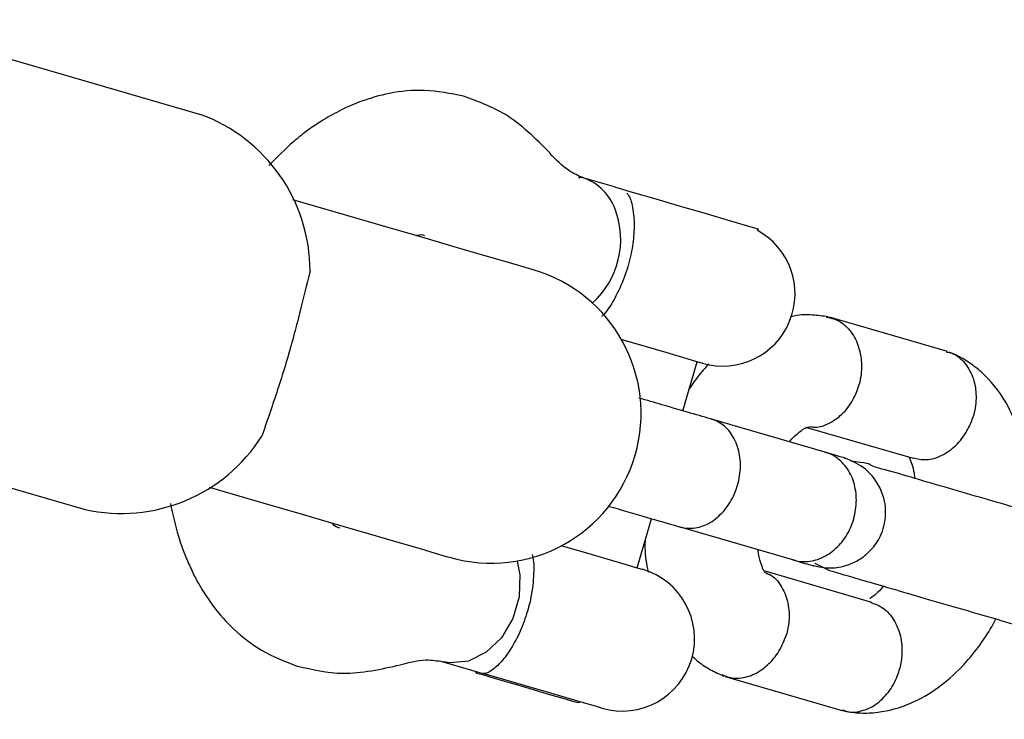
# Model space of a CAD drawing. Units: metres. Extents: x -9317 to -1459, y -1099 to 8401.
# Drawn here: x -3583 to -3530, y 2616 to 2654 of the extents above; entities that cross this region are included whole.
import ezdxf

# ---------------------------------------------------------------- set-up
doc = ezdxf.new("R2010")
doc.units = ezdxf.units.M
doc.layers.add('001 MDP Equipment', color=5, linetype='Continuous')

# ---------------------------------------------------------------- blocks, each defined once
blk = doc.blocks.new('tbr7197')
at = {"layer": '001 MDP Equipment'}
for points in [[(-66929.141, 72066.476), (-66929.141, 72066.476), (-66911.771, 72061.416), (-66911.771, 72061.416)], [(-66905.911, 72053.036), (-66905.911, 72056.786), (-66908.251, 72060.136), (-66911.771, 72061.416)], [(-66891.551, 72058.096), (-66891.551, 72058.096), (-66891.521, 72057.996), (-66891.521, 72057.996)], [(-66889.641, 72057.536), (-66889.641, 72057.536), (-66891.381, 72058.046), (-66891.381, 72058.046)], [(-66889.601, 72056.346), (-66889.881, 72057.116), (-66890.491, 72057.716), (-66891.251, 72058.006)], [(-66903.951, 72056.016), (-66903.951, 72056.016), (-66906.831, 72056.856), (-66906.831, 72056.856)], [(-66890.821, 72051.336), (-66889.421, 72052.596), (-66888.931, 72054.586), (-66889.601, 72056.346)], [(-66882.021, 72055.226), (-66882.021, 72055.226), (-66881.951, 72055.296), (-66881.951, 72055.296)], [(-66871.841, 72048.736), (-66871.841, 72048.736), (-66878.151, 72050.576), (-66878.151, 72050.576)], [(-66885.981, 72045.566), (-66885.981, 72045.566), (-66885.221, 72048.196), (-66885.221, 72048.196)], [(-66935.291, 72045.346), (-66935.291, 72045.346), (-66917.931, 72040.296), (-66917.931, 72040.296)], [(-66878.331, 72043.346), (-66878.331, 72043.346), (-66884.451, 72045.126), (-66884.451, 72045.126)], [(-66879.431, 72044.706), (-66879.431, 72044.706), (-66873.681, 72043.036), (-66873.681, 72043.036)], [(-66917.931, 72040.296), (-66914.271, 72039.486), (-66910.491, 72041.056), (-66908.481, 72044.216)], [(-66911.301, 72041.486), (-66911.301, 72041.486), (-66908.431, 72040.656), (-66908.431, 72040.656)], [(-66888.421, 72037.186), (-66888.421, 72037.186), (-66887.661, 72039.806), (-66887.661, 72039.806)], [(-66904.391, 72039.336), (-66904.391, 72039.336), (-66904.321, 72039.316), (-66904.321, 72039.316)], [(-66886.131, 72039.366), (-66886.131, 72039.366), (-66880.001, 72037.586), (-66880.001, 72037.586)], [(-66878.941, 72037.436), (-66878.941, 72037.436), (-66878.191, 72037.056), (-66878.191, 72037.056)], [(-66875.881, 72035.336), (-66875.881, 72035.336), (-66881.641, 72037.016), (-66881.641, 72037.016)], [(-66898.911, 72032.186), (-66898.911, 72032.186), (-66896.671, 72031.536), (-66896.671, 72031.536)], [(-66897.081, 72031.656), (-66897.081, 72031.656), (-66897.031, 72031.566), (-66897.031, 72031.566)], [(-66883.721, 72031.376), (-66883.721, 72031.376), (-66877.411, 72029.536), (-66877.411, 72029.536)], [(-66891.561, 72029.976), (-66891.561, 72029.976), (-66891.481, 72030.026), (-66891.481, 72030.026)]]:
    blk.add_open_spline(points, degree=3, dxfattribs=at)
for points, knots in [([(-66897.711, 72062.386), (-66898.401, 72062.526), (-66899.091, 72062.666), (-66899.801, 72062.696), (-66899.801, 72062.696), (-66900.411, 72062.716), (-66901.041, 72062.656), (-66901.671, 72062.536), (-66901.671, 72062.536), (-66902.191, 72062.426), (-66902.701, 72062.286), (-66903.211, 72062.096), (-66903.211, 72062.096), (-66903.601, 72061.956), (-66903.991, 72061.786), (-66904.361, 72061.586), (-66904.361, 72061.586), (-66904.681, 72061.426), (-66905.001, 72061.246), (-66905.301, 72061.056), (-66905.301, 72061.056), (-66905.541, 72060.906), (-66905.771, 72060.746), (-66906.001, 72060.586), (-66906.001, 72060.586), (-66906.271, 72060.386), (-66906.541, 72060.176), (-66906.801, 72059.946), (-66906.801, 72059.946), (-66907.251, 72059.556), (-66907.681, 72059.116), (-66908.111, 72058.686)], [0, 0, 0, 0, 0.111111, 0.111111, 0.111111, 0.111111, 0.222222, 0.222222, 0.222222, 0.222222, 0.333333, 0.333333, 0.333333, 0.333333, 0.444444, 0.444444, 0.444444, 0.444444, 0.555556, 0.555556, 0.555556, 0.555556, 0.666667, 0.666667, 0.666667, 0.666667, 0.777778, 0.777778, 0.777778, 0.777778, 1, 1, 1, 1]), ([(-66893.101, 72059.356), (-66893.851, 72060.116), (-66894.611, 72060.876), (-66895.471, 72061.406), (-66895.471, 72061.406), (-66896.171, 72061.826), (-66896.941, 72062.106), (-66897.711, 72062.386)], [0, 0, 0, 0, 0.333333, 0.333333, 0.333333, 0.333333, 1, 1, 1, 1]), ([(-66891.281, 72058.016), (-66891.561, 72058.126), (-66891.831, 72058.246), (-66892.101, 72058.426), (-66892.101, 72058.426), (-66892.441, 72058.656), (-66892.761, 72058.996), (-66893.091, 72059.336)], [0, 0, 0, 0, 0.333333, 0.333333, 0.333333, 0.333333, 1, 1, 1, 1]), ([(-66891.551, 72058.096), (-66891.551, 72058.096), (-66891.541, 72058.086), (-66891.541, 72058.086), (-66891.541, 72058.086), (-66891.541, 72058.086), (-66891.381, 72058.046), (-66891.381, 72058.046)], [0, 0, 0, 0, 0.333333, 0.333333, 0.333333, 0.333333, 1, 1, 1, 1]), ([(-66889.641, 72057.536), (-66889.641, 72057.536), (-66888.691, 72057.256), (-66888.691, 72057.256), (-66888.691, 72057.256), (-66888.691, 72057.256), (-66887.431, 72056.896), (-66887.431, 72056.896), (-66887.431, 72056.896), (-66887.431, 72056.896), (-66886.131, 72056.516), (-66886.131, 72056.516), (-66886.131, 72056.516), (-66886.131, 72056.516), (-66884.871, 72056.146), (-66884.871, 72056.146)], [0, 0, 0, 0, 0.2, 0.2, 0.2, 0.2, 0.4, 0.4, 0.4, 0.4, 0.6, 0.6, 0.6, 0.6, 1, 1, 1, 1]), ([(-66888.971, 72057.206), (-66888.911, 72057.126), (-66888.851, 72057.056), (-66888.801, 72056.916), (-66888.801, 72056.916), (-66888.721, 72056.726), (-66888.651, 72056.416), (-66888.621, 72056.056), (-66888.621, 72056.056), (-66888.611, 72056.026), (-66888.611, 72055.996), (-66888.611, 72055.956), (-66888.611, 72055.956), (-66888.581, 72055.676), (-66888.581, 72055.366), (-66888.611, 72055.026), (-66888.611, 72055.026), (-66888.631, 72054.696), (-66888.681, 72054.336), (-66888.751, 72053.976), (-66888.751, 72053.976), (-66888.831, 72053.606), (-66888.931, 72053.226), (-66889.061, 72052.856), (-66889.061, 72052.856), (-66889.201, 72052.456), (-66889.371, 72052.076), (-66889.561, 72051.716), (-66889.561, 72051.716), (-66889.771, 72051.306), (-66890.011, 72050.936), (-66890.211, 72050.726), (-66890.211, 72050.726), (-66890.251, 72050.686), (-66890.291, 72050.646), (-66890.331, 72050.606)], [0, 0, 0, 0, 0.1, 0.1, 0.1, 0.1, 0.2, 0.2, 0.2, 0.2, 0.3, 0.3, 0.3, 0.3, 0.4, 0.4, 0.4, 0.4, 0.5, 0.5, 0.5, 0.5, 0.6, 0.6, 0.6, 0.6, 0.7, 0.7, 0.7, 0.7, 0.8, 0.8, 0.8, 0.8, 1, 1, 1, 1]), ([(-66893.981, 72053.106), (-66893.981, 72053.106), (-66894.161, 72053.166), (-66894.161, 72053.166), (-66894.161, 72053.166), (-66894.161, 72053.166), (-66894.691, 72053.316), (-66894.691, 72053.316), (-66894.691, 72053.316), (-66894.691, 72053.316), (-66895.561, 72053.566), (-66895.561, 72053.566), (-66895.561, 72053.566), (-66895.561, 72053.566), (-66896.741, 72053.916), (-66896.741, 72053.916), (-66896.741, 72053.916), (-66896.741, 72053.916), (-66898.211, 72054.336), (-66898.211, 72054.336), (-66898.211, 72054.336), (-66898.211, 72054.336), (-66899.931, 72054.846), (-66899.931, 72054.846), (-66899.931, 72054.846), (-66899.931, 72054.846), (-66901.861, 72055.406), (-66901.861, 72055.406), (-66901.861, 72055.406), (-66901.861, 72055.406), (-66903.951, 72056.016), (-66903.951, 72056.016)], [0, 0, 0, 0, 0.111111, 0.111111, 0.111111, 0.111111, 0.222222, 0.222222, 0.222222, 0.222222, 0.333333, 0.333333, 0.333333, 0.333333, 0.444444, 0.444444, 0.444444, 0.444444, 0.555556, 0.555556, 0.555556, 0.555556, 0.666667, 0.666667, 0.666667, 0.666667, 0.777778, 0.777778, 0.777778, 0.777778, 1, 1, 1, 1]), ([(-66884.871, 72056.146), (-66884.871, 72056.146), (-66883.741, 72055.816), (-66883.741, 72055.816), (-66883.741, 72055.816), (-66883.741, 72055.816), (-66882.841, 72055.556), (-66882.841, 72055.556), (-66882.841, 72055.556), (-66882.841, 72055.556), (-66882.231, 72055.376), (-66882.231, 72055.376), (-66882.231, 72055.376), (-66882.231, 72055.376), (-66881.961, 72055.296), (-66881.961, 72055.296), (-66881.961, 72055.296), (-66881.961, 72055.296), (-66881.951, 72055.296), (-66881.951, 72055.296)], [0, 0, 0, 0, 0.166667, 0.166667, 0.166667, 0.166667, 0.333333, 0.333333, 0.333333, 0.333333, 0.5, 0.5, 0.5, 0.5, 0.666667, 0.666667, 0.666667, 0.666667, 1, 1, 1, 1]), ([(-66884.941, 72048.116), (-66883.041, 72047.566), (-66881.031, 72048.526), (-66880.281, 72050.356), (-66880.281, 72050.356), (-66879.531, 72052.186), (-66880.281, 72054.286), (-66882.021, 72055.226)], [0, 0, 0, 0, 0.333333, 0.333333, 0.333333, 0.333333, 1, 1, 1, 1]), ([(-66900.251, 72054.936), (-66900.231, 72054.946), (-66900.211, 72054.946), (-66900.191, 72054.956), (-66900.191, 72054.956), (-66900.001, 72055.016), (-66899.901, 72054.986), (-66899.801, 72054.946)], [0, 0, 0, 0, 0.333333, 0.333333, 0.333333, 0.333333, 1, 1, 1, 1]), ([(-66905.911, 72053.036), (-66906.091, 72052.306), (-66906.271, 72051.566), (-66906.471, 72050.776), (-66906.471, 72050.776), (-66906.671, 72049.976), (-66906.901, 72049.126), (-66907.151, 72048.286), (-66907.151, 72048.286), (-66907.401, 72047.426), (-66907.681, 72046.586), (-66907.941, 72045.816), (-66907.941, 72045.816), (-66908.131, 72045.256), (-66908.301, 72044.736), (-66908.481, 72044.216)], [0, 0, 0, 0, 0.2, 0.2, 0.2, 0.2, 0.4, 0.4, 0.4, 0.4, 0.6, 0.6, 0.6, 0.6, 1, 1, 1, 1]), ([(-66898.461, 72037.746), (-66894.221, 72036.516), (-66889.781, 72038.946), (-66888.541, 72043.196), (-66888.541, 72043.196), (-66887.301, 72047.436), (-66889.741, 72051.876), (-66893.981, 72053.106)], [0, 0, 0, 0, 0.333333, 0.333333, 0.333333, 0.333333, 1, 1, 1, 1]), ([(-66878.221, 72050.596), (-66878.501, 72050.636), (-66878.781, 72050.666), (-66879.061, 72050.686), (-66879.061, 72050.686), (-66879.371, 72050.716), (-66879.681, 72050.726), (-66879.991, 72050.646), (-66879.991, 72050.646), (-66880.081, 72050.626), (-66880.171, 72050.606), (-66880.251, 72050.576)], [0, 0, 0, 0, 0.25, 0.25, 0.25, 0.25, 0.5, 0.5, 0.5, 0.5, 1, 1, 1, 1]), ([(-66878.331, 72050.576), (-66878.151, 72050.546), (-66877.971, 72050.516), (-66877.801, 72050.446), (-66877.801, 72050.446), (-66877.551, 72050.346), (-66877.321, 72050.166), (-66877.131, 72049.946), (-66877.131, 72049.946), (-66876.941, 72049.726), (-66876.781, 72049.476), (-66876.671, 72049.186), (-66876.671, 72049.186), (-66876.551, 72048.906), (-66876.481, 72048.586), (-66876.451, 72048.256), (-66876.451, 72048.256), (-66876.421, 72047.936), (-66876.441, 72047.596), (-66876.501, 72047.266), (-66876.501, 72047.266), (-66876.511, 72047.186), (-66876.531, 72047.106), (-66876.551, 72047.036), (-66876.551, 72047.036), (-66876.551, 72047.016), (-66876.561, 72047.006), (-66876.561, 72046.996)], [0, 0, 0, 0, 0.125, 0.125, 0.125, 0.125, 0.25, 0.25, 0.25, 0.25, 0.375, 0.375, 0.375, 0.375, 0.5, 0.5, 0.5, 0.5, 0.625, 0.625, 0.625, 0.625, 0.75, 0.75, 0.75, 0.75, 1, 1, 1, 1]), ([(-66884.941, 72048.116), (-66884.941, 72048.116), (-66884.971, 72048.126), (-66884.971, 72048.126), (-66884.971, 72048.126), (-66884.971, 72048.126), (-66885.291, 72048.216), (-66885.291, 72048.216), (-66885.291, 72048.216), (-66885.291, 72048.216), (-66885.931, 72048.406), (-66885.931, 72048.406), (-66885.931, 72048.406), (-66885.931, 72048.406), (-66886.831, 72048.666), (-66886.831, 72048.666), (-66886.831, 72048.666), (-66886.831, 72048.666), (-66887.921, 72048.986), (-66887.921, 72048.986), (-66887.921, 72048.986), (-66887.921, 72048.986), (-66889.101, 72049.326), (-66889.101, 72049.326), (-66889.101, 72049.326), (-66889.101, 72049.326), (-66889.261, 72049.376), (-66889.261, 72049.376)], [0, 0, 0, 0, 0.125, 0.125, 0.125, 0.125, 0.25, 0.25, 0.25, 0.25, 0.375, 0.375, 0.375, 0.375, 0.5, 0.5, 0.5, 0.5, 0.625, 0.625, 0.625, 0.625, 0.75, 0.75, 0.75, 0.75, 1, 1, 1, 1]), ([(-66871.891, 72048.716), (-66871.791, 72048.696), (-66871.691, 72048.676), (-66871.591, 72048.646), (-66871.591, 72048.646), (-66871.341, 72048.556), (-66871.121, 72048.366), (-66870.941, 72048.146), (-66870.941, 72048.146), (-66870.761, 72047.926), (-66870.611, 72047.676), (-66870.501, 72047.396), (-66870.501, 72047.396), (-66870.391, 72047.116), (-66870.331, 72046.796), (-66870.321, 72046.476), (-66870.321, 72046.476), (-66870.301, 72046.146), (-66870.331, 72045.816), (-66870.411, 72045.486), (-66870.411, 72045.486), (-66870.431, 72045.416), (-66870.451, 72045.336), (-66870.471, 72045.266), (-66870.471, 72045.266), (-66870.481, 72045.246), (-66870.481, 72045.236), (-66870.481, 72045.226)], [0, 0, 0, 0, 0.125, 0.125, 0.125, 0.125, 0.25, 0.25, 0.25, 0.25, 0.375, 0.375, 0.375, 0.375, 0.5, 0.5, 0.5, 0.5, 0.625, 0.625, 0.625, 0.625, 0.75, 0.75, 0.75, 0.75, 1, 1, 1, 1]), ([(-66867.571, 72040.206), (-66867.551, 72040.706), (-66867.531, 72041.206), (-66867.551, 72041.696), (-66867.551, 72041.696), (-66867.561, 72042.146), (-66867.611, 72042.576), (-66867.681, 72043.006), (-66867.681, 72043.006), (-66867.751, 72043.426), (-66867.841, 72043.836), (-66867.961, 72044.236), (-66867.961, 72044.236), (-66868.131, 72044.786), (-66868.341, 72045.306), (-66868.601, 72045.796), (-66868.601, 72045.796), (-66868.941, 72046.426), (-66869.361, 72046.986), (-66869.841, 72047.456), (-66869.841, 72047.456), (-66870.021, 72047.636), (-66870.211, 72047.796), (-66870.411, 72047.946), (-66870.411, 72047.946), (-66870.621, 72048.106), (-66870.831, 72048.256), (-66871.061, 72048.386), (-66871.061, 72048.386), (-66871.291, 72048.506), (-66871.521, 72048.616), (-66871.761, 72048.716)], [0, 0, 0, 0, 0.111111, 0.111111, 0.111111, 0.111111, 0.222222, 0.222222, 0.222222, 0.222222, 0.333333, 0.333333, 0.333333, 0.333333, 0.444444, 0.444444, 0.444444, 0.444444, 0.555556, 0.555556, 0.555556, 0.555556, 0.666667, 0.666667, 0.666667, 0.666667, 0.777778, 0.777778, 0.777778, 0.777778, 1, 1, 1, 1]), ([(-66884.591, 72048.086), (-66884.871, 72047.776), (-66885.151, 72047.476), (-66885.391, 72047.126), (-66885.391, 72047.126), (-66885.471, 72047.006), (-66885.551, 72046.876), (-66885.641, 72046.756)], [0, 0, 0, 0, 0.333333, 0.333333, 0.333333, 0.333333, 1, 1, 1, 1]), ([(-66879.201, 72044.736), (-66879.111, 72044.716), (-66879.021, 72044.696), (-66878.931, 72044.696), (-66878.931, 72044.696), (-66878.661, 72044.686), (-66878.391, 72044.796), (-66878.131, 72044.936), (-66878.131, 72044.936), (-66877.861, 72045.076), (-66877.621, 72045.246), (-66877.401, 72045.476), (-66877.401, 72045.476), (-66877.181, 72045.696), (-66876.991, 72045.966), (-66876.841, 72046.266), (-66876.841, 72046.266), (-66876.731, 72046.486), (-66876.641, 72046.716), (-66876.571, 72046.956), (-66876.571, 72046.956), (-66876.571, 72046.966), (-66876.561, 72046.976), (-66876.561, 72046.996)], [0, 0, 0, 0, 0.142857, 0.142857, 0.142857, 0.142857, 0.285714, 0.285714, 0.285714, 0.285714, 0.428571, 0.428571, 0.428571, 0.428571, 0.571429, 0.571429, 0.571429, 0.571429, 0.714286, 0.714286, 0.714286, 0.714286, 1, 1, 1, 1]), ([(-66884.361, 72045.096), (-66884.751, 72045.216), (-66885.141, 72045.326), (-66885.571, 72045.456), (-66885.571, 72045.456), (-66886.031, 72045.586), (-66886.551, 72045.736), (-66887.101, 72045.896), (-66887.101, 72045.896), (-66887.501, 72046.016), (-66887.911, 72046.136), (-66888.331, 72046.256)], [0, 0, 0, 0, 0.25, 0.25, 0.25, 0.25, 0.5, 0.5, 0.5, 0.5, 1, 1, 1, 1]), ([(-66873.681, 72043.056), (-66873.451, 72043.006), (-66873.221, 72042.956), (-66872.981, 72042.966), (-66872.981, 72042.966), (-66872.701, 72042.976), (-66872.421, 72043.056), (-66872.151, 72043.196), (-66872.151, 72043.196), (-66871.881, 72043.326), (-66871.621, 72043.506), (-66871.401, 72043.726), (-66871.401, 72043.726), (-66871.171, 72043.946), (-66870.961, 72044.216), (-66870.801, 72044.506), (-66870.801, 72044.506), (-66870.681, 72044.716), (-66870.571, 72044.946), (-66870.501, 72045.186), (-66870.501, 72045.186), (-66870.491, 72045.196), (-66870.491, 72045.206), (-66870.481, 72045.226)], [0, 0, 0, 0, 0.142857, 0.142857, 0.142857, 0.142857, 0.285714, 0.285714, 0.285714, 0.285714, 0.428571, 0.428571, 0.428571, 0.428571, 0.571429, 0.571429, 0.571429, 0.571429, 0.714286, 0.714286, 0.714286, 0.714286, 1, 1, 1, 1]), ([(-66886.131, 72039.366), (-66886.121, 72039.366), (-66886.111, 72039.356), (-66886.101, 72039.356), (-66886.101, 72039.356), (-66885.851, 72039.286), (-66885.581, 72039.276), (-66885.311, 72039.316), (-66885.311, 72039.316), (-66885.051, 72039.356), (-66884.781, 72039.456), (-66884.521, 72039.606), (-66884.521, 72039.606), (-66884.271, 72039.756), (-66884.031, 72039.956), (-66883.821, 72040.196), (-66883.821, 72040.196), (-66883.611, 72040.436), (-66883.431, 72040.716), (-66883.281, 72041.016), (-66883.281, 72041.016), (-66883.141, 72041.316), (-66883.031, 72041.646), (-66882.971, 72041.976), (-66882.971, 72041.976), (-66882.911, 72042.306), (-66882.891, 72042.636), (-66882.921, 72042.966), (-66882.921, 72042.966), (-66882.951, 72043.286), (-66883.031, 72043.596), (-66883.141, 72043.866), (-66883.141, 72043.866), (-66883.261, 72044.146), (-66883.411, 72044.396), (-66883.601, 72044.596), (-66883.601, 72044.596), (-66883.791, 72044.796), (-66884.011, 72044.956), (-66884.251, 72045.056), (-66884.251, 72045.056), (-66884.311, 72045.076), (-66884.371, 72045.096), (-66884.421, 72045.116), (-66884.421, 72045.116), (-66884.431, 72045.116), (-66884.441, 72045.126), (-66884.451, 72045.126)], [0, 0, 0, 0, 0.076923, 0.076923, 0.076923, 0.076923, 0.153846, 0.153846, 0.153846, 0.153846, 0.230769, 0.230769, 0.230769, 0.230769, 0.307692, 0.307692, 0.307692, 0.307692, 0.384615, 0.384615, 0.384615, 0.384615, 0.461538, 0.461538, 0.461538, 0.461538, 0.538462, 0.538462, 0.538462, 0.538462, 0.615385, 0.615385, 0.615385, 0.615385, 0.692308, 0.692308, 0.692308, 0.692308, 0.769231, 0.769231, 0.769231, 0.769231, 0.846154, 0.846154, 0.846154, 0.846154, 1, 1, 1, 1]), ([(-66880.291, 72043.916), (-66880.281, 72043.936), (-66880.261, 72043.956), (-66880.251, 72043.966), (-66880.251, 72043.966), (-66880.131, 72044.126), (-66880.021, 72044.226), (-66879.921, 72044.306), (-66879.921, 72044.306), (-66879.791, 72044.416), (-66879.691, 72044.496), (-66879.601, 72044.556), (-66879.601, 72044.556), (-66879.551, 72044.596), (-66879.511, 72044.616), (-66879.461, 72044.646), (-66879.461, 72044.646), (-66879.421, 72044.666), (-66879.381, 72044.676), (-66879.351, 72044.686), (-66879.351, 72044.686), (-66879.321, 72044.706), (-66879.291, 72044.706), (-66879.251, 72044.696), (-66879.251, 72044.696), (-66879.241, 72044.696), (-66879.221, 72044.696), (-66879.211, 72044.696)], [0, 0, 0, 0, 0.125, 0.125, 0.125, 0.125, 0.25, 0.25, 0.25, 0.25, 0.375, 0.375, 0.375, 0.375, 0.5, 0.5, 0.5, 0.5, 0.625, 0.625, 0.625, 0.625, 0.75, 0.75, 0.75, 0.75, 1, 1, 1, 1]), ([(-66880.061, 72037.596), (-66880.041, 72037.596), (-66880.031, 72037.586), (-66880.021, 72037.586), (-66880.021, 72037.586), (-66879.761, 72037.516), (-66879.471, 72037.496), (-66879.191, 72037.536), (-66879.191, 72037.536), (-66878.911, 72037.576), (-66878.631, 72037.666), (-66878.371, 72037.816), (-66878.371, 72037.816), (-66878.101, 72037.956), (-66877.851, 72038.156), (-66877.631, 72038.396), (-66877.631, 72038.396), (-66877.421, 72038.626), (-66877.231, 72038.906), (-66877.081, 72039.206), (-66877.081, 72039.206), (-66876.931, 72039.506), (-66876.831, 72039.836), (-66876.771, 72040.166), (-66876.771, 72040.166), (-66876.711, 72040.496), (-66876.701, 72040.836), (-66876.731, 72041.156), (-66876.731, 72041.156), (-66876.771, 72041.486), (-66876.851, 72041.796), (-66876.971, 72042.076), (-66876.971, 72042.076), (-66877.101, 72042.356), (-66877.271, 72042.606), (-66877.471, 72042.806), (-66877.471, 72042.806), (-66877.671, 72043.016), (-66877.911, 72043.176), (-66878.161, 72043.286), (-66878.161, 72043.286), (-66878.221, 72043.306), (-66878.281, 72043.326), (-66878.351, 72043.346), (-66878.351, 72043.346), (-66878.361, 72043.346), (-66878.371, 72043.356), (-66878.381, 72043.356)], [0, 0, 0, 0, 0.076923, 0.076923, 0.076923, 0.076923, 0.153846, 0.153846, 0.153846, 0.153846, 0.230769, 0.230769, 0.230769, 0.230769, 0.307692, 0.307692, 0.307692, 0.307692, 0.384615, 0.384615, 0.384615, 0.384615, 0.461538, 0.461538, 0.461538, 0.461538, 0.538462, 0.538462, 0.538462, 0.538462, 0.615385, 0.615385, 0.615385, 0.615385, 0.692308, 0.692308, 0.692308, 0.692308, 0.769231, 0.769231, 0.769231, 0.769231, 0.846154, 0.846154, 0.846154, 0.846154, 1, 1, 1, 1]), ([(-66877.331, 72043.046), (-66877.321, 72043.046), (-66877.311, 72043.046), (-66877.311, 72043.046), (-66877.311, 72043.046), (-66877.301, 72043.046), (-66877.371, 72043.066), (-66877.501, 72043.096), (-66877.501, 72043.096), (-66877.711, 72043.156), (-66878.061, 72043.266), (-66878.421, 72043.366)], [0, 0, 0, 0, 0.25, 0.25, 0.25, 0.25, 0.5, 0.5, 0.5, 0.5, 1, 1, 1, 1]), ([(-66879.051, 72037.306), (-66878.721, 72037.236), (-66878.401, 72037.176), (-66878.071, 72037.176), (-66878.071, 72037.176), (-66877.791, 72037.176), (-66877.511, 72037.236), (-66877.241, 72037.316), (-66877.241, 72037.316), (-66877.011, 72037.396), (-66876.791, 72037.486), (-66876.591, 72037.606), (-66876.591, 72037.606), (-66876.431, 72037.706), (-66876.271, 72037.816), (-66876.131, 72037.946), (-66876.131, 72037.946), (-66875.931, 72038.126), (-66875.751, 72038.326), (-66875.601, 72038.566), (-66875.601, 72038.566), (-66875.511, 72038.706), (-66875.441, 72038.856), (-66875.371, 72039.016), (-66875.371, 72039.016), (-66875.301, 72039.186), (-66875.241, 72039.366), (-66875.211, 72039.546), (-66875.211, 72039.546), (-66875.151, 72039.836), (-66875.131, 72040.136), (-66875.161, 72040.436), (-66875.161, 72040.436), (-66875.181, 72040.646), (-66875.231, 72040.856), (-66875.301, 72041.056), (-66875.301, 72041.056), (-66875.381, 72041.316), (-66875.501, 72041.566), (-66875.651, 72041.796), (-66875.651, 72041.796), (-66875.831, 72042.076), (-66876.061, 72042.336), (-66876.331, 72042.526), (-66876.331, 72042.526), (-66876.641, 72042.756), (-66877.001, 72042.916), (-66877.371, 72043.066)], [0, 0, 0, 0, 0.076923, 0.076923, 0.076923, 0.076923, 0.153846, 0.153846, 0.153846, 0.153846, 0.230769, 0.230769, 0.230769, 0.230769, 0.307692, 0.307692, 0.307692, 0.307692, 0.384615, 0.384615, 0.384615, 0.384615, 0.461538, 0.461538, 0.461538, 0.461538, 0.538462, 0.538462, 0.538462, 0.538462, 0.615385, 0.615385, 0.615385, 0.615385, 0.692308, 0.692308, 0.692308, 0.692308, 0.769231, 0.769231, 0.769231, 0.769231, 0.846154, 0.846154, 0.846154, 0.846154, 1, 1, 1, 1]), ([(-66864.681, 72039.366), (-66865.071, 72039.476), (-66865.461, 72039.596), (-66865.901, 72039.726), (-66865.901, 72039.726), (-66866.361, 72039.856), (-66866.881, 72040.006), (-66867.421, 72040.166), (-66867.421, 72040.166), (-66867.981, 72040.326), (-66868.581, 72040.506), (-66869.181, 72040.676), (-66869.181, 72040.676), (-66869.811, 72040.856), (-66870.441, 72041.046), (-66871.071, 72041.226), (-66871.071, 72041.226), (-66871.721, 72041.416), (-66872.351, 72041.596), (-66872.931, 72041.766), (-66872.931, 72041.766), (-66873.531, 72041.946), (-66874.071, 72042.106), (-66874.591, 72042.256), (-66874.591, 72042.256), (-66875.131, 72042.406), (-66875.651, 72042.536), (-66875.841, 72042.616), (-66875.841, 72042.616), (-66876.041, 72042.696), (-66875.871, 72042.726), (-66876.511, 72042.816), (-66876.511, 72042.816), (-66876.651, 72042.836), (-66876.831, 72042.856), (-66877.001, 72042.876)], [0, 0, 0, 0, 0.1, 0.1, 0.1, 0.1, 0.2, 0.2, 0.2, 0.2, 0.3, 0.3, 0.3, 0.3, 0.4, 0.4, 0.4, 0.4, 0.5, 0.5, 0.5, 0.5, 0.6, 0.6, 0.6, 0.6, 0.7, 0.7, 0.7, 0.7, 0.8, 0.8, 0.8, 0.8, 1, 1, 1, 1]), ([(-66873.921, 72043.106), (-66873.911, 72043.096), (-66873.901, 72043.086), (-66873.891, 72043.076), (-66873.891, 72043.076), (-66873.881, 72043.056), (-66873.871, 72043.026), (-66873.851, 72042.986), (-66873.851, 72042.986), (-66873.841, 72042.946), (-66873.811, 72042.886), (-66873.781, 72042.816), (-66873.781, 72042.816), (-66873.741, 72042.706), (-66873.691, 72042.556), (-66873.651, 72042.356), (-66873.651, 72042.356), (-66873.621, 72042.236), (-66873.611, 72042.096), (-66873.591, 72041.966)], [0, 0, 0, 0, 0.166667, 0.166667, 0.166667, 0.166667, 0.333333, 0.333333, 0.333333, 0.333333, 0.5, 0.5, 0.5, 0.5, 0.666667, 0.666667, 0.666667, 0.666667, 1, 1, 1, 1]), ([(-66913.371, 72040.626), (-66913.241, 72040.036), (-66913.111, 72039.436), (-66912.941, 72038.866), (-66912.941, 72038.866), (-66912.841, 72038.536), (-66912.731, 72038.206), (-66912.601, 72037.896), (-66912.601, 72037.896), (-66912.501, 72037.636), (-66912.391, 72037.376), (-66912.271, 72037.126), (-66912.271, 72037.126), (-66912.121, 72036.796), (-66911.951, 72036.476), (-66911.771, 72036.166), (-66911.771, 72036.166), (-66911.551, 72035.806), (-66911.321, 72035.446), (-66911.071, 72035.116), (-66911.071, 72035.116), (-66910.741, 72034.686), (-66910.381, 72034.286), (-66910.001, 72033.926), (-66910.001, 72033.926), (-66909.541, 72033.486), (-66909.041, 72033.096), (-66908.511, 72032.786), (-66908.511, 72032.786), (-66907.901, 72032.426), (-66907.241, 72032.176), (-66906.591, 72031.926)], [0, 0, 0, 0, 0.111111, 0.111111, 0.111111, 0.111111, 0.222222, 0.222222, 0.222222, 0.222222, 0.333333, 0.333333, 0.333333, 0.333333, 0.444444, 0.444444, 0.444444, 0.444444, 0.555556, 0.555556, 0.555556, 0.555556, 0.666667, 0.666667, 0.666667, 0.666667, 0.777778, 0.777778, 0.777778, 0.777778, 1, 1, 1, 1]), ([(-66908.431, 72040.656), (-66908.431, 72040.656), (-66906.331, 72040.046), (-66906.331, 72040.046), (-66906.331, 72040.046), (-66906.331, 72040.046), (-66904.401, 72039.476), (-66904.401, 72039.476), (-66904.401, 72039.476), (-66904.401, 72039.476), (-66902.681, 72038.976), (-66902.681, 72038.976), (-66902.681, 72038.976), (-66902.681, 72038.976), (-66901.211, 72038.546), (-66901.211, 72038.546), (-66901.211, 72038.546), (-66901.211, 72038.546), (-66900.031, 72038.206), (-66900.031, 72038.206), (-66900.031, 72038.206), (-66900.031, 72038.206), (-66899.161, 72037.956), (-66899.161, 72037.956), (-66899.161, 72037.956), (-66899.161, 72037.956), (-66898.641, 72037.796), (-66898.641, 72037.796), (-66898.641, 72037.796), (-66898.641, 72037.796), (-66898.461, 72037.746), (-66898.461, 72037.746)], [0, 0, 0, 0, 0.111111, 0.111111, 0.111111, 0.111111, 0.222222, 0.222222, 0.222222, 0.222222, 0.333333, 0.333333, 0.333333, 0.333333, 0.444444, 0.444444, 0.444444, 0.444444, 0.555556, 0.555556, 0.555556, 0.555556, 0.666667, 0.666667, 0.666667, 0.666667, 0.777778, 0.777778, 0.777778, 0.777778, 1, 1, 1, 1]), ([(-66889.971, 72040.486), (-66889.881, 72040.456), (-66889.791, 72040.426), (-66889.701, 72040.406), (-66889.701, 72040.406), (-66888.991, 72040.196), (-66888.321, 72040.006), (-66887.721, 72039.826), (-66887.721, 72039.826), (-66887.101, 72039.646), (-66886.571, 72039.496), (-66886.041, 72039.336)], [0, 0, 0, 0, 0.25, 0.25, 0.25, 0.25, 0.5, 0.5, 0.5, 0.5, 1, 1, 1, 1]), ([(-66904.351, 72039.326), (-66904.451, 72039.346), (-66904.561, 72039.366), (-66904.691, 72039.526), (-66904.691, 72039.526), (-66904.701, 72039.536), (-66904.711, 72039.556), (-66904.731, 72039.576)], [0, 0, 0, 0, 0.333333, 0.333333, 0.333333, 0.333333, 1, 1, 1, 1]), ([(-66888.001, 72038.616), (-66888.011, 72038.556), (-66888.011, 72038.486), (-66888.011, 72038.416), (-66888.011, 72038.416), (-66888.011, 72037.966), (-66887.971, 72037.526), (-66887.871, 72037.106), (-66887.871, 72037.106), (-66887.861, 72037.056), (-66887.851, 72037.006), (-66887.841, 72036.956)], [0, 0, 0, 0, 0.25, 0.25, 0.25, 0.25, 0.5, 0.5, 0.5, 0.5, 1, 1, 1, 1]), ([(-66894.031, 72037.896), (-66894.021, 72037.846), (-66894.011, 72037.796), (-66894.001, 72037.736), (-66894.001, 72037.736), (-66893.941, 72037.446), (-66893.941, 72037.006), (-66893.981, 72036.546), (-66893.981, 72036.546), (-66894.011, 72036.146), (-66894.071, 72035.736), (-66894.171, 72035.316), (-66894.171, 72035.316), (-66894.211, 72035.166), (-66894.251, 72035.016), (-66894.291, 72034.866), (-66894.291, 72034.866), (-66894.401, 72034.496), (-66894.531, 72034.126), (-66894.681, 72033.796), (-66894.681, 72033.796), (-66894.831, 72033.456), (-66894.991, 72033.156), (-66895.161, 72032.886), (-66895.161, 72032.886), (-66895.331, 72032.606), (-66895.511, 72032.366), (-66895.681, 72032.176), (-66895.681, 72032.176), (-66895.861, 72031.966), (-66896.041, 72031.816), (-66896.191, 72031.706), (-66896.191, 72031.706), (-66896.371, 72031.586), (-66896.511, 72031.536), (-66896.601, 72031.526), (-66896.601, 72031.526), (-66896.631, 72031.526), (-66896.651, 72031.526), (-66896.671, 72031.536), (-66896.671, 72031.536), (-66896.671, 72031.536), (-66896.671, 72031.536), (-66896.671, 72031.536)], [0, 0, 0, 0, 0.083333, 0.083333, 0.083333, 0.083333, 0.166667, 0.166667, 0.166667, 0.166667, 0.25, 0.25, 0.25, 0.25, 0.333333, 0.333333, 0.333333, 0.333333, 0.416667, 0.416667, 0.416667, 0.416667, 0.5, 0.5, 0.5, 0.5, 0.583333, 0.583333, 0.583333, 0.583333, 0.666667, 0.666667, 0.666667, 0.666667, 0.75, 0.75, 0.75, 0.75, 0.833333, 0.833333, 0.833333, 0.833333, 1, 1, 1, 1]), ([(-66892.471, 72038.366), (-66892.471, 72038.366), (-66892.311, 72038.316), (-66892.311, 72038.316), (-66892.311, 72038.316), (-66892.311, 72038.316), (-66891.131, 72037.976), (-66891.131, 72037.976), (-66891.131, 72037.976), (-66891.131, 72037.976), (-66890.041, 72037.656), (-66890.041, 72037.656), (-66890.041, 72037.656), (-66890.041, 72037.656), (-66889.131, 72037.396), (-66889.131, 72037.396), (-66889.131, 72037.396), (-66889.131, 72037.396), (-66888.491, 72037.206), (-66888.491, 72037.206), (-66888.491, 72037.206), (-66888.491, 72037.206), (-66888.171, 72037.116), (-66888.171, 72037.116), (-66888.171, 72037.116), (-66888.171, 72037.116), (-66888.141, 72037.106), (-66888.141, 72037.106)], [0, 0, 0, 0, 0.125, 0.125, 0.125, 0.125, 0.25, 0.25, 0.25, 0.25, 0.375, 0.375, 0.375, 0.375, 0.5, 0.5, 0.5, 0.5, 0.625, 0.625, 0.625, 0.625, 0.75, 0.75, 0.75, 0.75, 1, 1, 1, 1]), ([(-66881.611, 72036.986), (-66881.631, 72036.996), (-66881.651, 72037.016), (-66881.661, 72037.036), (-66881.661, 72037.036), (-66881.681, 72037.056), (-66881.691, 72037.086), (-66881.711, 72037.126), (-66881.711, 72037.126), (-66881.721, 72037.176), (-66881.751, 72037.226), (-66881.771, 72037.306), (-66881.771, 72037.306), (-66881.821, 72037.406), (-66881.871, 72037.556), (-66881.911, 72037.756), (-66881.911, 72037.756), (-66881.931, 72037.876), (-66881.951, 72038.016), (-66881.971, 72038.156)], [0, 0, 0, 0, 0.166667, 0.166667, 0.166667, 0.166667, 0.333333, 0.333333, 0.333333, 0.333333, 0.5, 0.5, 0.5, 0.5, 0.666667, 0.666667, 0.666667, 0.666667, 1, 1, 1, 1]), ([(-66894.841, 72037.546), (-66894.841, 72037.546), (-66894.701, 72036.816), (-66894.701, 72036.816), (-66894.701, 72036.816), (-66894.701, 72036.816), (-66894.731, 72035.626), (-66894.731, 72035.626), (-66894.731, 72035.626), (-66894.731, 72035.626), (-66895.071, 72034.466), (-66895.071, 72034.466), (-66895.071, 72034.466), (-66895.071, 72034.466), (-66895.681, 72033.446), (-66895.681, 72033.446), (-66895.681, 72033.446), (-66895.681, 72033.446), (-66896.501, 72032.666), (-66896.501, 72032.666), (-66896.501, 72032.666), (-66896.501, 72032.666), (-66897.441, 72032.196), (-66897.441, 72032.196), (-66897.441, 72032.196), (-66897.441, 72032.196), (-66898.431, 72032.096), (-66898.431, 72032.096), (-66898.431, 72032.096), (-66898.431, 72032.096), (-66898.791, 72032.156), (-66898.791, 72032.156)], [0, 0, 0, 0, 0.111111, 0.111111, 0.111111, 0.111111, 0.222222, 0.222222, 0.222222, 0.222222, 0.333333, 0.333333, 0.333333, 0.333333, 0.444444, 0.444444, 0.444444, 0.444444, 0.555556, 0.555556, 0.555556, 0.555556, 0.666667, 0.666667, 0.666667, 0.666667, 0.777778, 0.777778, 0.777778, 0.777778, 1, 1, 1, 1]), ([(-66880.101, 72037.606), (-66879.741, 72037.506), (-66879.381, 72037.396), (-66879.171, 72037.336), (-66879.171, 72037.336), (-66879.051, 72037.306), (-66878.981, 72037.286), (-66878.991, 72037.286), (-66878.991, 72037.286), (-66878.991, 72037.286), (-66879.001, 72037.286), (-66879.001, 72037.286)], [0, 0, 0, 0, 0.25, 0.25, 0.25, 0.25, 0.5, 0.5, 0.5, 0.5, 1, 1, 1, 1]), ([(-66890.311, 72029.686), (-66888.261, 72029.086), (-66886.111, 72030.266), (-66885.511, 72032.316), (-66885.511, 72032.316), (-66884.921, 72034.366), (-66886.101, 72036.506), (-66888.141, 72037.106)], [0, 0, 0, 0, 0.333333, 0.333333, 0.333333, 0.333333, 1, 1, 1, 1]), ([(-66881.641, 72036.946), (-66881.501, 72036.896), (-66881.371, 72036.836), (-66881.241, 72036.766), (-66881.241, 72036.766), (-66881.021, 72036.616), (-66880.831, 72036.386), (-66880.691, 72036.126), (-66880.691, 72036.126), (-66880.541, 72035.876), (-66880.431, 72035.586), (-66880.371, 72035.286), (-66880.371, 72035.286), (-66880.311, 72034.976), (-66880.291, 72034.646), (-66880.321, 72034.316), (-66880.321, 72034.316), (-66880.341, 72034.076), (-66880.391, 72033.826), (-66880.461, 72033.586), (-66880.461, 72033.586), (-66880.471, 72033.576), (-66880.471, 72033.566), (-66880.481, 72033.556)], [0, 0, 0, 0, 0.142857, 0.142857, 0.142857, 0.142857, 0.285714, 0.285714, 0.285714, 0.285714, 0.428571, 0.428571, 0.428571, 0.428571, 0.571429, 0.571429, 0.571429, 0.571429, 0.714286, 0.714286, 0.714286, 0.714286, 1, 1, 1, 1]), ([(-66878.191, 72037.056), (-66878.071, 72037.016), (-66877.951, 72036.986), (-66877.751, 72036.926), (-66877.751, 72036.926), (-66877.541, 72036.866), (-66877.251, 72036.776), (-66876.901, 72036.676), (-66876.901, 72036.676), (-66876.531, 72036.566), (-66876.111, 72036.446), (-66875.631, 72036.306), (-66875.631, 72036.306), (-66875.131, 72036.166), (-66874.571, 72035.996), (-66873.981, 72035.826), (-66873.981, 72035.826), (-66873.371, 72035.646), (-66872.721, 72035.456), (-66872.061, 72035.266), (-66872.061, 72035.266), (-66871.381, 72035.066), (-66870.691, 72034.866), (-66870.021, 72034.676), (-66870.021, 72034.676), (-66869.321, 72034.466), (-66868.641, 72034.276), (-66868.051, 72034.096), (-66868.051, 72034.096), (-66867.431, 72033.916), (-66866.891, 72033.766), (-66866.361, 72033.606)], [0, 0, 0, 0, 0.111111, 0.111111, 0.111111, 0.111111, 0.222222, 0.222222, 0.222222, 0.222222, 0.333333, 0.333333, 0.333333, 0.333333, 0.444444, 0.444444, 0.444444, 0.444444, 0.555556, 0.555556, 0.555556, 0.555556, 0.666667, 0.666667, 0.666667, 0.666667, 0.777778, 0.777778, 0.777778, 0.777778, 1, 1, 1, 1]), ([(-66875.261, 72036.196), (-66875.281, 72036.186), (-66875.291, 72036.166), (-66875.311, 72036.146), (-66875.311, 72036.146), (-66875.431, 72035.996), (-66875.541, 72035.896), (-66875.641, 72035.806), (-66875.641, 72035.806), (-66875.771, 72035.696), (-66875.881, 72035.606), (-66875.961, 72035.556), (-66875.961, 72035.556), (-66875.971, 72035.546), (-66875.981, 72035.546), (-66875.991, 72035.536)], [0, 0, 0, 0, 0.2, 0.2, 0.2, 0.2, 0.4, 0.4, 0.4, 0.4, 0.6, 0.6, 0.6, 0.6, 1, 1, 1, 1]), ([(-66875.931, 72035.326), (-66875.701, 72035.246), (-66875.481, 72035.166), (-66875.291, 72035.026), (-66875.291, 72035.026), (-66875.061, 72034.876), (-66874.871, 72034.646), (-66874.711, 72034.386), (-66874.711, 72034.386), (-66874.561, 72034.136), (-66874.441, 72033.846), (-66874.361, 72033.536), (-66874.361, 72033.536), (-66874.291, 72033.226), (-66874.261, 72032.896), (-66874.281, 72032.556), (-66874.281, 72032.556), (-66874.291, 72032.306), (-66874.331, 72032.066), (-66874.391, 72031.826), (-66874.391, 72031.826), (-66874.391, 72031.806), (-66874.401, 72031.796), (-66874.401, 72031.786)], [0, 0, 0, 0, 0.142857, 0.142857, 0.142857, 0.142857, 0.285714, 0.285714, 0.285714, 0.285714, 0.428571, 0.428571, 0.428571, 0.428571, 0.571429, 0.571429, 0.571429, 0.571429, 0.714286, 0.714286, 0.714286, 0.714286, 1, 1, 1, 1]), ([(-66877.341, 72029.516), (-66877.051, 72029.476), (-66876.771, 72029.436), (-66876.491, 72029.426), (-66876.491, 72029.426), (-66876.181, 72029.406), (-66875.881, 72029.426), (-66875.571, 72029.466), (-66875.571, 72029.466), (-66874.981, 72029.536), (-66874.391, 72029.696), (-66873.821, 72029.946), (-66873.821, 72029.946), (-66873.301, 72030.166), (-66872.801, 72030.456), (-66872.321, 72030.806), (-66872.321, 72030.806), (-66871.891, 72031.116), (-66871.481, 72031.476), (-66871.101, 72031.876), (-66871.101, 72031.876), (-66870.771, 72032.216), (-66870.461, 72032.596), (-66870.171, 72032.986), (-66870.171, 72032.986), (-66869.921, 72033.316), (-66869.681, 72033.666), (-66869.481, 72034.036), (-66869.481, 72034.036), (-66869.401, 72034.176), (-66869.331, 72034.316), (-66869.261, 72034.456)], [0, 0, 0, 0, 0.111111, 0.111111, 0.111111, 0.111111, 0.222222, 0.222222, 0.222222, 0.222222, 0.333333, 0.333333, 0.333333, 0.333333, 0.444444, 0.444444, 0.444444, 0.444444, 0.555556, 0.555556, 0.555556, 0.555556, 0.666667, 0.666667, 0.666667, 0.666667, 0.777778, 0.777778, 0.777778, 0.777778, 1, 1, 1, 1]), ([(-66883.911, 72031.486), (-66883.731, 72031.406), (-66883.561, 72031.336), (-66883.371, 72031.296), (-66883.371, 72031.296), (-66883.111, 72031.256), (-66882.831, 72031.286), (-66882.551, 72031.366), (-66882.551, 72031.366), (-66882.271, 72031.446), (-66882.001, 72031.576), (-66881.751, 72031.756), (-66881.751, 72031.756), (-66881.491, 72031.936), (-66881.261, 72032.166), (-66881.061, 72032.426), (-66881.061, 72032.426), (-66880.861, 72032.686), (-66880.691, 72032.976), (-66880.571, 72033.296), (-66880.571, 72033.296), (-66880.541, 72033.366), (-66880.511, 72033.436), (-66880.491, 72033.516), (-66880.491, 72033.516), (-66880.481, 72033.526), (-66880.481, 72033.536), (-66880.481, 72033.556)], [0, 0, 0, 0, 0.125, 0.125, 0.125, 0.125, 0.25, 0.25, 0.25, 0.25, 0.375, 0.375, 0.375, 0.375, 0.5, 0.5, 0.5, 0.5, 0.625, 0.625, 0.625, 0.625, 0.75, 0.75, 0.75, 0.75, 1, 1, 1, 1]), ([(-66901.051, 72032.016), (-66900.591, 72032.126), (-66900.131, 72032.246), (-66899.721, 72032.256), (-66899.721, 72032.256), (-66899.401, 72032.266), (-66899.111, 72032.216), (-66898.811, 72032.166)], [0, 0, 0, 0, 0.333333, 0.333333, 0.333333, 0.333333, 1, 1, 1, 1]), ([(-66885.481, 72032.456), (-66885.371, 72032.356), (-66885.261, 72032.256), (-66885.151, 72032.166), (-66885.151, 72032.166), (-66884.941, 72031.996), (-66884.721, 72031.856), (-66884.501, 72031.736), (-66884.501, 72031.736), (-66884.271, 72031.606), (-66884.031, 72031.506), (-66883.801, 72031.396)], [0, 0, 0, 0, 0.25, 0.25, 0.25, 0.25, 0.5, 0.5, 0.5, 0.5, 1, 1, 1, 1]), ([(-66906.581, 72031.926), (-66905.781, 72031.746), (-66904.981, 72031.566), (-66904.161, 72031.546), (-66904.161, 72031.546), (-66903.151, 72031.536), (-66902.111, 72031.766), (-66901.071, 72032.006)], [0, 0, 0, 0, 0.333333, 0.333333, 0.333333, 0.333333, 1, 1, 1, 1]), ([(-66897.031, 72031.566), (-66897.031, 72031.566), (-66897.011, 72031.556), (-66897.011, 72031.556), (-66897.011, 72031.556), (-66897.011, 72031.556), (-66896.701, 72031.476), (-66896.701, 72031.476), (-66896.701, 72031.476), (-66896.701, 72031.476), (-66896.071, 72031.286), (-66896.071, 72031.286), (-66896.071, 72031.286), (-66896.071, 72031.286), (-66895.201, 72031.036), (-66895.201, 72031.036), (-66895.201, 72031.036), (-66895.201, 72031.036), (-66894.211, 72030.746), (-66894.211, 72030.746), (-66894.211, 72030.746), (-66894.211, 72030.746), (-66893.231, 72030.456), (-66893.231, 72030.456)], [0, 0, 0, 0, 0.142857, 0.142857, 0.142857, 0.142857, 0.285714, 0.285714, 0.285714, 0.285714, 0.428571, 0.428571, 0.428571, 0.428571, 0.571429, 0.571429, 0.571429, 0.571429, 0.714286, 0.714286, 0.714286, 0.714286, 1, 1, 1, 1]), ([(-66877.461, 72029.596), (-66877.361, 72029.556), (-66877.271, 72029.516), (-66877.171, 72029.496), (-66877.171, 72029.496), (-66876.911, 72029.436), (-66876.631, 72029.476), (-66876.351, 72029.566), (-66876.351, 72029.566), (-66876.081, 72029.646), (-66875.821, 72029.776), (-66875.581, 72029.956), (-66875.581, 72029.956), (-66875.341, 72030.136), (-66875.121, 72030.376), (-66874.931, 72030.636), (-66874.931, 72030.636), (-66874.741, 72030.906), (-66874.591, 72031.206), (-66874.481, 72031.516), (-66874.481, 72031.516), (-66874.451, 72031.596), (-66874.431, 72031.666), (-66874.411, 72031.746), (-66874.411, 72031.746), (-66874.411, 72031.756), (-66874.401, 72031.766), (-66874.401, 72031.786)], [0, 0, 0, 0, 0.125, 0.125, 0.125, 0.125, 0.25, 0.25, 0.25, 0.25, 0.375, 0.375, 0.375, 0.375, 0.5, 0.5, 0.5, 0.5, 0.625, 0.625, 0.625, 0.625, 0.75, 0.75, 0.75, 0.75, 1, 1, 1, 1]), ([(-66890.311, 72029.686), (-66890.311, 72029.686), (-66890.341, 72029.686), (-66890.341, 72029.686), (-66890.341, 72029.686), (-66890.341, 72029.686), (-66890.661, 72029.786), (-66890.661, 72029.786), (-66890.661, 72029.786), (-66890.661, 72029.786), (-66891.301, 72029.966), (-66891.301, 72029.966), (-66891.301, 72029.966), (-66891.301, 72029.966), (-66892.201, 72030.236), (-66892.201, 72030.236), (-66892.201, 72030.236), (-66892.201, 72030.236), (-66893.291, 72030.556), (-66893.291, 72030.556), (-66893.291, 72030.556), (-66893.291, 72030.556), (-66894.471, 72030.896), (-66894.471, 72030.896), (-66894.471, 72030.896), (-66894.471, 72030.896), (-66895.631, 72031.236), (-66895.631, 72031.236), (-66895.631, 72031.236), (-66895.631, 72031.236), (-66896.671, 72031.536), (-66896.671, 72031.536)], [0, 0, 0, 0, 0.111111, 0.111111, 0.111111, 0.111111, 0.222222, 0.222222, 0.222222, 0.222222, 0.333333, 0.333333, 0.333333, 0.333333, 0.444444, 0.444444, 0.444444, 0.444444, 0.555556, 0.555556, 0.555556, 0.555556, 0.666667, 0.666667, 0.666667, 0.666667, 0.777778, 0.777778, 0.777778, 0.777778, 1, 1, 1, 1]), ([(-66893.231, 72030.456), (-66893.231, 72030.456), (-66892.391, 72030.216), (-66892.391, 72030.216), (-66892.391, 72030.216), (-66892.391, 72030.216), (-66891.811, 72030.046), (-66891.811, 72030.046), (-66891.811, 72030.046), (-66891.811, 72030.046), (-66891.571, 72029.976), (-66891.571, 72029.976), (-66891.571, 72029.976), (-66891.571, 72029.976), (-66891.561, 72029.976), (-66891.561, 72029.976)], [0, 0, 0, 0, 0.2, 0.2, 0.2, 0.2, 0.4, 0.4, 0.4, 0.4, 0.6, 0.6, 0.6, 0.6, 1, 1, 1, 1])]:
    blk.add_open_spline(points, degree=3, knots=knots, dxfattribs=at)

msp = doc.modelspace()

# ---------------------------------------------------------------- block references
msp.add_blockref('tbr7197', (63338.473, -69412.917))

doc.saveas('drawing.dxf')
